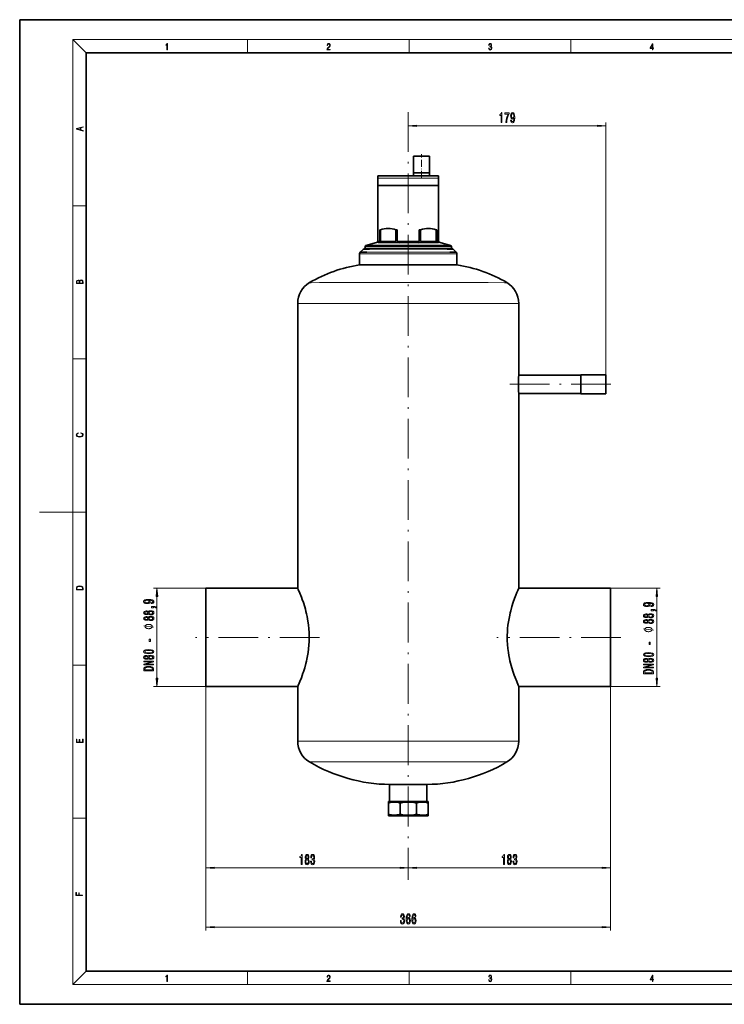
# Model space of a CAD drawing. Extents: x 0 to 420, y 0 to 297.
# Drawn here: x 0 to 212, y 0 to 297 of the extents above; entities that cross this region are included whole.
import ezdxf

# ---------------------------------------------------------------- set-up
doc = ezdxf.new("R2010")
doc.units = 0
doc.linetypes.add('DASHDOT', pattern=[18.5, 12, -3, 0.5, -3])

msp = doc.modelspace()

# ---------------------------------------------------------------- linework, layer by layer
at = {"color": 7, "lineweight": 35}
for p, q in [((210, 297), (0, 297)), ((0, 297), (0, 0)), ((420, 297), (210, 297)), ((410, 287), (20, 287)), ((20, 287), (20, 10)), ((118.7686, 255.851593), (118.7686, 249.851593)), ((118.7686, 255.851593), (123.601929, 255.851593)), ((123.601929, 249.851593), (123.601929, 255.851593)), ((108.0186, 249.851593), (108.0186, 247.018265)), ((108.0186, 249.851593), (126.351929, 249.851593)), ((110.308624, 249.851593), (114.558617, 249.851593)), ((123.601929, 250.851593), (118.7686, 250.851593)), ((118.7686, 250.851593), (118.7686, 249.851593)), ((123.601868, 249.851593), (124.061905, 249.851593)), ((123.601929, 249.851593), (123.601929, 250.851593)), ((126.351929, 247.018265), (126.351929, 249.851593)), ((108.0186, 249.184921), (108.0186, 247.018265)), ((108.0186, 247.018265), (126.351929, 247.018265)), ((108.0186, 247.018265), (108.0186, 230.127579)), ((126.351929, 247.018265), (126.351929, 249.184921)), ((126.351929, 230.127579), (126.351929, 247.018265)), ((108.601929, 233.659805), (108.601929, 230.235168)), ((108.601929, 233.659805), (108.766083, 233.659805)), ((108.766083, 230.235168), (108.766083, 233.659805)), ((113.465775, 233.659805), (113.465775, 230.235168)), ((113.465775, 233.659805), (113.862083, 233.659805)), ((113.862083, 230.235168), (113.862083, 233.659805)), ((120.508446, 233.659805), (120.508446, 230.235168)), ((120.508446, 233.659805), (120.904755, 233.659805)), ((120.904755, 230.235168), (120.904755, 233.659805)), ((125.604446, 233.659805), (125.604446, 230.235168)), ((125.604446, 233.659805), (125.7686, 233.659805)), ((125.7686, 230.235168), (125.7686, 233.659805)), ((107.60321, 229.744522), (104.432327, 228.894897)), ((108.601929, 230.127579), (107.969536, 230.127579)), ((108.601929, 230.235168), (108.601929, 230.127579)), ((113.488274, 230.127579), (108.743591, 230.127579)), ((117.185265, 230.127579), (113.830269, 230.127579)), ((120.54026, 230.127579), (117.185265, 230.127579)), ((125.626938, 230.127579), (120.882256, 230.127579)), ((125.7686, 230.127579), (125.7686, 230.235168)), ((126.400993, 230.127579), (125.7686, 230.127579)), ((126.764999, 229.745148), (129.938202, 228.894897)), ((102.5186, 226.408783), (102.5186, 223.01825)), ((103.65667, 227.822998), (102.71386, 226.880188)), ((104.128075, 228.01825), (104.125786, 228.018219)), ((104.125786, 228.01825), (105.877403, 228.01825)), ((104.185265, 228.572906), (104.185265, 228.01825)), ((104.185265, 228.01825), (117.185265, 228.01825)), ((111.177696, 228.01825), (105.877403, 228.01825)), ((111.177696, 228.01825), (112.262672, 228.01825)), ((117.185265, 228.01825), (112.262672, 228.01825)), ((121.983299, 228.01825), (117.185265, 228.01825)), ((117.185265, 228.01825), (130.185272, 228.01825)), ((121.983299, 228.01825), (123.71386, 228.01825)), ((128.493118, 228.01825), (123.71386, 228.01825)), ((128.493118, 228.01825), (130.244751, 228.018219)), ((130.185272, 228.572906), (130.185272, 228.01825)), ((130.245102, 228.018234), (130.242462, 228.01825)), ((131.656677, 226.880188), (130.713867, 227.822998)), ((131.851929, 223.01825), (131.851929, 226.408783)), ((102.5186, 223.01825), (131.851929, 223.01825)), ((83.851929, 211.398529), (83.851929, 204.227295)), ((150.5186, 204.227295), (150.5186, 211.398529)), ((83.851929, 204.227295), (83.851929, 180.893951)), ((150.5186, 189.794922), (150.5186, 204.227295)), ((169.185272, 189.794922), (150.5186, 189.794922)), ((176.743683, 189.856323), (169.185272, 189.856323)), ((169.185272, 184.180191), (169.185272, 189.856323)), ((169.185272, 187.01825), (169.185272, 189.850723)), ((176.743683, 184.180191), (176.743683, 189.856323)), ((176.743683, 187.61969), (176.743683, 187.01825)), ((150.5186, 180.893951), (150.5186, 184.241592)), ((150.5186, 184.241592), (169.185272, 184.241592)), ((169.185272, 184.185791), (169.185272, 187.01825)), ((169.185272, 184.180191), (176.743683, 184.180191)), ((176.743683, 187.01825), (176.743683, 186.416824)), ((83.851929, 180.893951), (83.851929, 143.51825)), ((150.5186, 143.51825), (150.5186, 180.893951)), ((83.851929, 143.51825), (83.851929, 125.518257)), ((150.5186, 125.518257), (150.5186, 143.51825)), ((56.185265, 125.518257), (56.185265, 95.851585)), ((83.851929, 125.518257), (56.185265, 125.518257)), ((178.185272, 125.518257), (150.5186, 125.518257)), ((178.185272, 125.518257), (178.185272, 95.851585)), ((56.185265, 95.851585), (83.851929, 95.851585)), ((83.851929, 95.851585), (83.851929, 82.809219)), ((150.5186, 95.851585), (178.185272, 95.851585)), ((150.5186, 82.809219), (150.5186, 95.851585)), ((83.851929, 82.809219), (83.851929, 79.387985)), ((150.5186, 79.387985), (150.5186, 82.809219)), ((111.568596, 66.309921), (111.568596, 61.184921)), ((111.568596, 66.309921), (122.801933, 66.309921)), ((122.801933, 61.184921), (122.801933, 66.309921)), ((111.185265, 61.184921), (111.185265, 60.707371)), ((111.185265, 61.184921), (123.185265, 61.184921)), ((111.185265, 60.707054), (111.185265, 60.99247)), ((111.185265, 57.329453), (111.185265, 60.707054)), ((111.5186, 61.184921), (122.851929, 61.184921)), ((114.699982, 57.329453), (114.699982, 60.707054)), ((119.670547, 57.329453), (119.670547, 60.707054)), ((123.185265, 56.851585), (123.185265, 61.184921)), ((123.185265, 60.99247), (123.185265, 60.707054)), ((123.185265, 57.329453), (123.185265, 60.707054)), ((111.185265, 57.044037), (111.185265, 57.329453)), ((111.185265, 57.329132), (111.185265, 56.851585)), ((111.185265, 56.851585), (123.185265, 56.851585)), ((122.851929, 56.851585), (111.5186, 56.851585)), ((123.185265, 57.329453), (123.185265, 57.044037)), ((20, 10), (410, 10)), ((0, 0), (420, 0))]:
    msp.add_line(p, q, dxfattribs=at)
at = {"color": 7, "lineweight": 13}
for p, q in [((20, 287), (16, 291)), ((16, 291), (414, 291)), ((16, 291), (16, 6)), ((68.75, 287), (68.75, 291)), ((117.5, 287), (117.5, 291)), ((166.25, 287), (166.25, 291)), ((119.675751, 264.980774), (174.253204, 264.980774)), ((176.743683, 189.856323), (176.743683, 265.980774)), ((108.0186, 249.184921), (126.351929, 249.184921)), ((16, 240.833328), (20, 240.833328)), ((104.432327, 228.894897), (106.140892, 228.894897)), ((107.60321, 229.744522), (108.073845, 229.744995)), ((108.601929, 230.235168), (108.766083, 230.235168)), ((113.465775, 230.235168), (113.862083, 230.235168)), ((120.508446, 230.235168), (120.904755, 230.235168)), ((125.604446, 230.235168), (125.7686, 230.235168)), ((128.22963, 228.894897), (129.938202, 228.894897)), ((102.5186, 226.408783), (131.851929, 226.408783)), ((104.185265, 228.572906), (117.185265, 228.572906)), ((117.185265, 228.572906), (130.185272, 228.572906)), ((83.851929, 211.398529), (150.5186, 211.398529)), ((16, 194.666672), (20, 194.666672)), ((16, 148.5), (6, 148.5)), ((16, 148.5), (20, 148.5)), ((56.185265, 125.518257), (40.396873, 125.518257)), ((178.185272, 125.518257), (193.124634, 125.518257)), ((41.396873, 98.342072), (41.396873, 123.027771)), ((192.124634, 98.342072), (192.124634, 123.027771)), ((16, 102.333336), (20, 102.333336)), ((56.185265, 95.851585), (40.396873, 95.851585)), ((56.185265, 95.851585), (56.185265, 40.189682)), ((56.185265, 95.851585), (56.185265, 22.301315)), ((178.185272, 95.851585), (193.124634, 95.851585)), ((178.185272, 95.851585), (178.185272, 40.189682)), ((178.185272, 95.851585), (178.185272, 22.301315)), ((83.851929, 79.387985), (150.5186, 79.387985)), ((16, 56.166668), (20, 56.166668)), ((58.675751, 41.189682), (114.694778, 41.189682)), ((119.675751, 41.189682), (175.694778, 41.189682)), ((58.675751, 23.301315), (175.694778, 23.301315)), ((20, 10), (16, 6)), ((68.75, 6), (68.75, 10)), ((117.5, 6), (117.5, 10)), ((166.25, 6), (166.25, 10)), ((414, 6), (16, 6))]:
    msp.add_line(p, q, dxfattribs=at)
at = {"color": 7, "linetype": 'DASHDOT', "lineweight": 13}
for p, q in [((117.185265, 269.151611), (117.185265, 37.55159)), ((147.768524, 187.01825), (179.377792, 187.01825)), ((90.449219, 110.684921), (53.070175, 110.684921)), ((181.300171, 110.684921), (143.921234, 110.684921))]:
    msp.add_line(p, q, dxfattribs=at)
at = {"color": 7, "linetype": 'DASHDOT', "lineweight": 13, "ltscale": 0.180005}
msp.add_line((121.185265, 249.251419), (121.185265, 256.451599), dxfattribs=at)
at = {"color": 7, "lineweight": 13}
for points in [[(44.407661, 287.874939), (44.545349, 287.874939), (44.545349, 289.819305), (44.424351, 289.819305), (44.393055, 289.644073), (44.324211, 289.524445), (44.209469, 289.454926), (44.055088, 289.435425), (44.046741, 289.435425), (44.046741, 289.315826), (44.067604, 289.315826), (44.272053, 289.340851), (44.407661, 289.424316)], [(92.673645, 287.874939), (93.61454, 287.874939), (93.61454, 288.030701), (92.80925, 288.030701), (92.83429, 288.167023), (92.896873, 288.292175), (92.990753, 288.406219), (93.122185, 288.520294), (93.339157, 288.684387), (93.50605, 288.856873), (93.593674, 289.040436), (93.622879, 289.257416), (93.591591, 289.488281), (93.501877, 289.666321), (93.362106, 289.777588), (93.180603, 289.819305), (92.982407, 289.774811), (92.836372, 289.649628), (92.742493, 289.449341), (92.707024, 289.17395), (92.844719, 289.17395), (92.865578, 289.382599), (92.930252, 289.532806), (93.034561, 289.621796), (93.17643, 289.655182), (93.303688, 289.62738), (93.401741, 289.5495), (93.462242, 289.421539), (93.485191, 289.251862), (93.462242, 289.087738), (93.395485, 288.948639), (93.243187, 288.798431), (93.030396, 288.628754), (92.871841, 288.475769), (92.759178, 288.314453), (92.692421, 288.136414), (92.671562, 287.93335)], [(141.425735, 288.431274), (141.425735, 288.42569), (141.457031, 288.1698), (141.550919, 287.980652), (141.699036, 287.861023), (141.899307, 287.819305), (142.093338, 287.861023), (142.241455, 287.975067), (142.335342, 288.158661), (142.368713, 288.400665), (142.35202, 288.57312), (142.304047, 288.714996), (142.226852, 288.820709), (142.120453, 288.890228), (142.27066, 289.059906), (142.322815, 289.315826), (142.29361, 289.521667), (142.21225, 289.680237), (142.080811, 289.783142), (141.909744, 289.819305), (141.730331, 289.777588), (141.594727, 289.666321), (141.507111, 289.482727), (141.471634, 289.240723), (141.600983, 289.240723), (141.623932, 289.421539), (141.684433, 289.557831), (141.77832, 289.641296), (141.907654, 289.671875), (142.0224, 289.644073), (142.112106, 289.571747), (142.170532, 289.457703), (142.191391, 289.315826), (142.168442, 289.151703), (142.10376, 289.037659), (141.995285, 288.965332), (141.849243, 288.943085), (141.797089, 288.945862), (141.797089, 288.804016), (141.85968, 288.806793), (142.020309, 288.781769), (142.135056, 288.706635), (142.203903, 288.581482), (142.226852, 288.406219), (142.203903, 288.219849), (142.139236, 288.08078), (142.032837, 287.994537), (141.890976, 287.966736), (141.755371, 287.997345), (141.653137, 288.089111), (141.58847, 288.233765), (141.567596, 288.431274)], [(190.807846, 287.874939), (190.945541, 287.874939), (190.945541, 288.356171), (191.137482, 288.356171), (191.137482, 288.503601), (190.945541, 288.503601), (190.945541, 289.763672), (190.797424, 289.763672), (190.179901, 288.503601), (190.179901, 288.356171), (190.807846, 288.356171)], [(190.807846, 288.503601), (190.305069, 288.503601), (190.807846, 289.532806)], [(145.206406, 265.980774), (145.442429, 265.980774), (145.442429, 269.00238), (145.266052, 269.00238), (145.219376, 268.738708), (145.126007, 268.561462), (144.983353, 268.457703), (144.786224, 268.423126), (144.786224, 268.116211), (145.206406, 268.116211)], [(146.603958, 265.980774), (146.865906, 265.980774), (146.951508, 266.694031), (147.101929, 267.359741), (147.314621, 267.977905), (147.592133, 268.557129), (147.592133, 268.915924), (146.357559, 268.915924), (146.357559, 268.522552), (147.34314, 268.522552), (147.057846, 267.938965), (146.842575, 267.329468), (146.692139, 266.68103)], [(148.053375, 266.724304), (148.092285, 266.382782), (148.203812, 266.11908), (148.380173, 265.954834), (148.613617, 265.894287), (148.766632, 265.924561), (148.904099, 266.00238), (149.020813, 266.136383), (149.11937, 266.326599), (149.197174, 266.564331), (149.254242, 266.858276), (149.287964, 267.195465), (149.300934, 267.584534), (149.256836, 268.194031), (149.129745, 268.639282), (148.927444, 268.907288), (148.649918, 269.00238), (148.395737, 268.924561), (148.203812, 268.717072), (148.079315, 268.397186), (148.037811, 267.995178), (148.079315, 267.5802), (148.201218, 267.264648), (148.382767, 267.065796), (148.613617, 267.000916), (148.857407, 267.083069), (149.041565, 267.333801), (149.000061, 266.853943), (148.917068, 266.512451), (148.789978, 266.309296), (148.616211, 266.244446), (148.481323, 266.274719), (148.382767, 266.369812), (148.317932, 266.521118), (148.291992, 266.724304)], [(148.289398, 267.999512), (148.315338, 268.267517), (148.387955, 268.479309), (148.502075, 268.613342), (148.649918, 268.660889), (148.802948, 268.613342), (148.919662, 268.479309), (148.992279, 268.271851), (149.020813, 268.003815), (148.992279, 267.731506), (148.919662, 267.52832), (148.800354, 267.402954), (148.642136, 267.359741), (148.499481, 267.402954), (148.387955, 267.52832), (148.315338, 267.727173)], [(19.092789, 263.42276), (19.092789, 263.566711), (18.480827, 263.737793), (18.480827, 264.413727), (19.092789, 264.582703), (19.092789, 264.726654), (17.092789, 264.157104), (17.092789, 263.99231)], [(18.316711, 263.783691), (17.287504, 264.073669), (18.316711, 264.365753)], [(119.675751, 265.198669), (117.185265, 264.980774), (119.675751, 264.762878)], [(174.253204, 264.762878), (176.743683, 264.980774), (174.253204, 265.198669)], [(19.092787, 217.408386), (19.092787, 217.823547), (19.087223, 218.092667), (19.048281, 218.255386), (18.973177, 218.353439), (18.859129, 218.428558), (18.720047, 218.474442), (18.553148, 218.491135), (18.366779, 218.470276), (18.213789, 218.411865), (18.102522, 218.320068), (18.035763, 218.199066), (17.966223, 218.292953), (17.866083, 218.363876), (17.746473, 218.405609), (17.604609, 218.422287), (17.351479, 218.374313), (17.173454, 218.240784), (17.109476, 218.094757), (17.092787, 217.904907), (17.092787, 217.408386)], [(17.256905, 217.879868), (17.273594, 218.055115), (17.329226, 218.180283), (17.440493, 218.255386), (17.615736, 218.280426), (17.796541, 218.253311), (17.905025, 218.178207), (17.960659, 218.048859), (17.974567, 217.867355), (17.974567, 217.546082), (17.256905, 217.546082)], [(18.928671, 217.546082), (18.138683, 217.546082), (18.138683, 217.961243), (18.1665, 218.128128), (18.241604, 218.251221), (18.36956, 218.324234), (18.544804, 218.349274), (18.733955, 218.324234), (18.850784, 218.251221), (18.91198, 218.128128), (18.928669, 217.950806)], [(18.4391, 172.234772), (18.669977, 172.193054), (18.84244, 172.099167), (18.948141, 171.959396), (18.984303, 171.779984), (18.925888, 171.563004), (18.753426, 171.400284), (18.4697, 171.295975), (18.085833, 171.260513), (17.707529, 171.295975), (17.432148, 171.398193), (17.262466, 171.558838), (17.204052, 171.775803), (17.237432, 171.946884), (17.332008, 172.082489), (17.482216, 172.176361), (17.676931, 172.220169), (17.676931, 172.355774), (17.415457, 172.30571), (17.215179, 172.186798), (17.087223, 172.007385), (17.039936, 171.775803), (17.112259, 171.504593), (17.198488, 171.391937), (17.3181, 171.295975), (17.646334, 171.164536), (17.854956, 171.129074), (18.088614, 171.118637), (18.327835, 171.129074), (18.536459, 171.164536), (18.870256, 171.293884), (19.078878, 171.500427), (19.14842, 171.771637), (19.098351, 172.011551), (18.962049, 172.195145), (18.739519, 172.316147), (18.4391, 172.370377)], [(17.092787, 125.368179), (17.092787, 125.01561), (19.092787, 125.01561), (19.092787, 125.42868), (19.078878, 125.683205), (19.006556, 125.87722), (18.867474, 126.010742), (18.667196, 126.110878), (18.408503, 126.171379), (18.088614, 126.192245), (17.790979, 126.171379), (17.543413, 126.117134), (17.345917, 126.027428), (17.201271, 125.908516), (17.109476, 125.71032), (17.092787, 125.470406)], [(18.928671, 125.153297), (17.256905, 125.153297), (17.256905, 125.42868), (17.270811, 125.658165), (17.345917, 125.833412), (17.465527, 125.927292), (17.629644, 125.994049), (17.838266, 126.035774), (18.094177, 126.050377), (18.361216, 126.035774), (18.575401, 125.994049), (18.739519, 125.923119), (18.853565, 125.822983), (18.917543, 125.660255), (18.928669, 125.443283)], [(41.614761, 123.027771), (41.396873, 125.518257), (41.178978, 123.027771)], [(192.342529, 123.027771), (192.124634, 125.518257), (191.906754, 123.027771)], [(39.653358, 120.899353), (39.99485, 120.938255), (40.258545, 121.049782), (40.422806, 121.226151), (40.48333, 121.459579), (40.453072, 121.61261), (40.375259, 121.750069), (40.241249, 121.866783), (40.051048, 121.965347), (39.813301, 122.043152), (39.519348, 122.100212), (39.182175, 122.133934), (38.793129, 122.146904), (38.183617, 122.102806), (37.738365, 121.975723), (37.47036, 121.773415), (37.375259, 121.495895), (37.453072, 121.241714), (37.660561, 121.049782), (37.980446, 120.925285), (38.382462, 120.883789), (38.797447, 120.925285), (39.113014, 121.047188), (39.311852, 121.228745), (39.376701, 121.459579), (39.294563, 121.703384), (39.043846, 121.887535), (39.523674, 121.846039), (39.865166, 121.763039), (40.068336, 121.635948), (40.133186, 121.462173), (40.102921, 121.327301), (40.00782, 121.228745), (39.856529, 121.163902), (39.653358, 121.13797)], [(38.378136, 121.135376), (38.11013, 121.161308), (37.898308, 121.233932), (37.764305, 121.348053), (37.716759, 121.495895), (37.764305, 121.648918), (37.898308, 121.765633), (38.105804, 121.838257), (38.373817, 121.866783), (38.646149, 121.838257), (38.849319, 121.765633), (38.974678, 121.646324), (39.017906, 121.488113), (38.974678, 121.345459), (38.849319, 121.233932), (38.650475, 121.161308)], [(40.396873, 119.631485), (40.396873, 119.80526), (40.479004, 119.80526), (40.686501, 119.79229), (40.833473, 119.750793), (40.928574, 119.678169), (40.97612, 119.569237), (41.270073, 119.569237), (41.200905, 119.748199), (41.040962, 119.880478), (40.785919, 119.960876), (40.44442, 119.98941), (39.748451, 119.98941), (39.748451, 119.631485)], [(190.381134, 119.995247), (190.722626, 120.034149), (190.986328, 120.145676), (191.150574, 120.322044), (191.21109, 120.555473), (191.180847, 120.708504), (191.103027, 120.845963), (190.969025, 120.962677), (190.778824, 121.061241), (190.541077, 121.139046), (190.247131, 121.196106), (189.909943, 121.229828), (189.520905, 121.242798), (188.911377, 121.1987), (188.466141, 121.071609), (188.19812, 120.869308), (188.103027, 120.591789), (188.180847, 120.337608), (188.388336, 120.145676), (188.708221, 120.021179), (189.110229, 119.979683), (189.525223, 120.021179), (189.84079, 120.143082), (190.039627, 120.324638), (190.104462, 120.555473), (190.022339, 120.799278), (189.771606, 120.983429), (190.251434, 120.941933), (190.592941, 120.858932), (190.796112, 120.731842), (190.860962, 120.558067), (190.830688, 120.423203), (190.735596, 120.324638), (190.58429, 120.259796), (190.381134, 120.233864)], [(189.105911, 120.23127), (188.837891, 120.257202), (188.626083, 120.329826), (188.492081, 120.443947), (188.444519, 120.591789), (188.492081, 120.744812), (188.626083, 120.861526), (188.833588, 120.934151), (189.101593, 120.962677), (189.373932, 120.934151), (189.577087, 120.861526), (189.702454, 120.742218), (189.745682, 120.584007), (189.702454, 120.441353), (189.577087, 120.329826), (189.378235, 120.257202)], [(191.124634, 118.727379), (191.124634, 118.901154), (191.206787, 118.901154), (191.414276, 118.888184), (191.561249, 118.846687), (191.656342, 118.774063), (191.703888, 118.665131), (191.997833, 118.665131), (191.92868, 118.844093), (191.768738, 118.976372), (191.513702, 119.05677), (191.172195, 119.085304), (190.476227, 119.085304), (190.476227, 118.727379)], [(38.780159, 117.777451), (38.901192, 117.645172), (39.069786, 117.554398), (39.281593, 117.49733), (39.536644, 117.479179), (39.921364, 117.520676), (40.219635, 117.639984), (40.409843, 117.834511), (40.48333, 118.09906), (40.409843, 118.361023), (40.219635, 118.55555), (39.921364, 118.674858), (39.536644, 118.718948), (39.281593, 118.698196), (39.069786, 118.64373), (38.901192, 118.550362), (38.780159, 118.420677), (38.676414, 118.524422), (38.53376, 118.597046), (38.360847, 118.641136), (38.149033, 118.6567), (37.842117, 118.615204), (37.595718, 118.506264), (37.435776, 118.329895), (37.375259, 118.09906), (37.435776, 117.865631), (37.595718, 117.689262), (37.842117, 117.577736), (38.149033, 117.538834), (38.360847, 117.551804), (38.53376, 117.595894)], [(38.780159, 116.066063), (38.901192, 115.933792), (39.069786, 115.84301), (39.281593, 115.78595), (39.536644, 115.767792), (39.921364, 115.809296), (40.219635, 115.928604), (40.409843, 116.123123), (40.48333, 116.38768), (40.409843, 116.649635), (40.219635, 116.844162), (39.921364, 116.96347), (39.536644, 117.007561), (39.281593, 116.986816), (39.069786, 116.93235), (38.901192, 116.838974), (38.780159, 116.70929), (38.676414, 116.813042), (38.53376, 116.885666), (38.360847, 116.929756), (38.149033, 116.945312), (37.842117, 116.903816), (37.595718, 116.794884), (37.435776, 116.618515), (37.375259, 116.38768), (37.435776, 116.154251), (37.595718, 115.977882), (37.842117, 115.866356), (38.149033, 115.827446), (38.360847, 115.840416), (38.53376, 115.884506)], [(38.183617, 117.785233), (37.993416, 117.805977), (37.846443, 117.868225), (37.755661, 117.966789), (37.721077, 118.09906), (37.755661, 118.228745), (37.846443, 118.327301), (37.993416, 118.389549), (38.183617, 118.412895), (38.378136, 118.389549), (38.529434, 118.327301), (38.62886, 118.228745), (38.659119, 118.09906), (38.624535, 117.966789), (38.529434, 117.868225), (38.378136, 117.805977)], [(38.183617, 116.073845), (37.993416, 116.094597), (37.846443, 116.156845), (37.755661, 116.255402), (37.721077, 116.38768), (37.755661, 116.517365), (37.846443, 116.615921), (37.993416, 116.678169), (38.183617, 116.701515), (38.378136, 116.678169), (38.529434, 116.615921), (38.62886, 116.517365), (38.659119, 116.38768), (38.624535, 116.255402), (38.529434, 116.156845), (38.378136, 116.094597)], [(39.527992, 117.728172), (39.298889, 117.751511), (39.125977, 117.826729), (39.013588, 117.943443), (38.974678, 118.09906), (39.013588, 118.25209), (39.125977, 118.368805), (39.298889, 118.444016), (39.527992, 118.469955), (39.774391, 118.444016), (39.960274, 118.368805), (40.081306, 118.25209), (40.120216, 118.09906), (40.081306, 117.943443), (39.960274, 117.826729), (39.774391, 117.751511)], [(39.527992, 116.016785), (39.298889, 116.040131), (39.125977, 116.115341), (39.013588, 116.232056), (38.974678, 116.38768), (39.013588, 116.540703), (39.125977, 116.657417), (39.298889, 116.732635), (39.527992, 116.758575), (39.774391, 116.732635), (39.960274, 116.657417), (40.081306, 116.540703), (40.120216, 116.38768), (40.081306, 116.232056), (39.960274, 116.115341), (39.774391, 116.040131)], [(189.507935, 116.873344), (189.628967, 116.741066), (189.797546, 116.650284), (190.009369, 116.593231), (190.264404, 116.575073), (190.649139, 116.61657), (190.947418, 116.735878), (191.137604, 116.930405), (191.21109, 117.194954), (191.137604, 117.456917), (190.947418, 117.651443), (190.649139, 117.770752), (190.264404, 117.814842), (190.009369, 117.79409), (189.797546, 117.739624), (189.628967, 117.646255), (189.507935, 117.516571), (189.404175, 117.620316), (189.261536, 117.69294), (189.088623, 117.73703), (188.876801, 117.752594), (188.569885, 117.711098), (188.323486, 117.602158), (188.163544, 117.425789), (188.103027, 117.194954), (188.163544, 116.961525), (188.323486, 116.785156), (188.569885, 116.67363), (188.876801, 116.634727), (189.088623, 116.647697), (189.261536, 116.691788)], [(189.507935, 115.161957), (189.628967, 115.029686), (189.797546, 114.938904), (190.009369, 114.881844), (190.264404, 114.863686), (190.649139, 114.90519), (190.947418, 115.024498), (191.137604, 115.219017), (191.21109, 115.483574), (191.137604, 115.745529), (190.947418, 115.940056), (190.649139, 116.059364), (190.264404, 116.103455), (190.009369, 116.08271), (189.797546, 116.028244), (189.628967, 115.934868), (189.507935, 115.805183), (189.404175, 115.908936), (189.261536, 115.981552), (189.088623, 116.02565), (188.876801, 116.041214), (188.569885, 115.99971), (188.323486, 115.890778), (188.163544, 115.714409), (188.103027, 115.483574), (188.163544, 115.250145), (188.323486, 115.073776), (188.569885, 114.96225), (188.876801, 114.92334), (189.088623, 114.93631), (189.261536, 114.9804)], [(188.911377, 116.881126), (188.721191, 116.901871), (188.574219, 116.964119), (188.483429, 117.062683), (188.448853, 117.194954), (188.483429, 117.324638), (188.574219, 117.423203), (188.721191, 117.485443), (188.911377, 117.508789), (189.105911, 117.485443), (189.257202, 117.423203), (189.356628, 117.324638), (189.386902, 117.194954), (189.35231, 117.062683), (189.257202, 116.964119), (189.105911, 116.901871)], [(190.255768, 116.824066), (190.026672, 116.847404), (189.85376, 116.922623), (189.741364, 117.039337), (189.702454, 117.194954), (189.741364, 117.347984), (189.85376, 117.464699), (190.026672, 117.539917), (190.255768, 117.565849), (190.502167, 117.539917), (190.688049, 117.464699), (190.809082, 117.347984), (190.847992, 117.194954), (190.809082, 117.039337), (190.688049, 116.922623), (190.502167, 116.847404)], [(190.255768, 115.112679), (190.026672, 115.136024), (189.85376, 115.211243), (189.741364, 115.327957), (189.702454, 115.483574), (189.741364, 115.636597), (189.85376, 115.753311), (190.026672, 115.828529), (190.255768, 115.854469), (190.502167, 115.828529), (190.688049, 115.753311), (190.809082, 115.636597), (190.847992, 115.483574), (190.809082, 115.327957), (190.688049, 115.211243), (190.502167, 115.136024)], [(38.896873, 114.606987), (38.796867, 114.606987), (38.59687, 114.576988), (38.446869, 114.546989), (38.34687, 114.516991), (38.196869, 114.456985), (38.046867, 114.366989), (37.946869, 114.276985), (37.896873, 114.216988), (37.84687, 114.126984), (37.796867, 114.006989), (37.796867, 113.946991), (37.796867, 113.886986), (37.84687, 113.766991), (37.896873, 113.676987), (37.946869, 113.616989), (38.046867, 113.526985), (38.196869, 113.436989), (38.34687, 113.376984), (38.446869, 113.346985), (38.59687, 113.316986), (38.796867, 113.286987), (38.896873, 113.286987), (38.996872, 113.286987), (39.196869, 113.316986), (39.34687, 113.346985), (39.446869, 113.376984), (39.59687, 113.436989), (39.746872, 113.526985), (39.84687, 113.616989), (39.896873, 113.676987), (39.946869, 113.766991), (39.996872, 113.886986), (39.996872, 113.946991), (39.996872, 114.006989), (39.946869, 114.126984), (39.896873, 114.216988), (39.84687, 114.276985), (39.746872, 114.366989), (39.59687, 114.456985), (39.446869, 114.516991), (39.34687, 114.546989), (39.196869, 114.576988), (38.996872, 114.606987)], [(188.911377, 115.169739), (188.721191, 115.190491), (188.574219, 115.252739), (188.483429, 115.351295), (188.448853, 115.483574), (188.483429, 115.613258), (188.574219, 115.711815), (188.721191, 115.774063), (188.911377, 115.797409), (189.105911, 115.774063), (189.257202, 115.711815), (189.356628, 115.613258), (189.386902, 115.483574), (189.35231, 115.351295), (189.257202, 115.252739), (189.105911, 115.190491)], [(189.624634, 113.702881), (189.524643, 113.702881), (189.324646, 113.672882), (189.174652, 113.642883), (189.074646, 113.612885), (188.924652, 113.552879), (188.774643, 113.462883), (188.674652, 113.372879), (188.624634, 113.312881), (188.574646, 113.222885), (188.524643, 113.102882), (188.524643, 113.042885), (188.524643, 112.98288), (188.574646, 112.862885), (188.624634, 112.772881), (188.674652, 112.712883), (188.774643, 112.622879), (188.924652, 112.532883), (189.074646, 112.472885), (189.174652, 112.442879), (189.324646, 112.41288), (189.524643, 112.382881), (189.624634, 112.382881), (189.72464, 112.382881), (189.924652, 112.41288), (190.074646, 112.442879), (190.174652, 112.472885), (190.324646, 112.532883), (190.47464, 112.622879), (190.574646, 112.712883), (190.624634, 112.772881), (190.674652, 112.862885), (190.72464, 112.98288), (190.72464, 113.042885), (190.72464, 113.102882), (190.674652, 113.222885), (190.624634, 113.312881), (190.574646, 113.372879), (190.47464, 113.462883), (190.324646, 113.552879), (190.174652, 113.612885), (190.074646, 113.642883), (189.924652, 113.672882), (189.72464, 113.702881)], [(39.40696, 109.481079), (39.40696, 110.108742), (39.06546, 110.108742), (39.06546, 109.481079)], [(38.93145, 105.74707), (39.61013, 105.78598), (40.094276, 105.907883), (40.388222, 106.102402), (40.48333, 106.372147), (40.388222, 106.63929), (40.094276, 106.833817), (39.61013, 106.953125), (38.93145, 106.994621), (38.257103, 106.953125), (37.98909, 106.903847), (37.768631, 106.833817), (37.474678, 106.63929), (37.375259, 106.372147), (37.474678, 106.102402), (37.772949, 105.907883), (38.257103, 105.78598)], [(190.134735, 108.576973), (190.134735, 109.204636), (189.793243, 109.204636), (189.793243, 108.576973)], [(38.780159, 104.339149), (38.901192, 104.206871), (39.069786, 104.116096), (39.281593, 104.059036), (39.536644, 104.040878), (39.921364, 104.082375), (40.219635, 104.201683), (40.409843, 104.39621), (40.48333, 104.660767), (40.409843, 104.922722), (40.219635, 105.117249), (39.921364, 105.236557), (39.536644, 105.280647), (39.281593, 105.259895), (39.069786, 105.205429), (38.901192, 105.112061), (38.780159, 104.982376), (38.676414, 105.086121), (38.53376, 105.158745), (38.360847, 105.202835), (38.149033, 105.218399), (37.842117, 105.176903), (37.595718, 105.06797), (37.435776, 104.891602), (37.375259, 104.660767), (37.435776, 104.42733), (37.595718, 104.250961), (37.842117, 104.139435), (38.149033, 104.100533), (38.360847, 104.113503), (38.53376, 104.157593)], [(38.183617, 104.346931), (37.993416, 104.367676), (37.846443, 104.429924), (37.755661, 104.528488), (37.721077, 104.660767), (37.755661, 104.790443), (37.846443, 104.889008), (37.993416, 104.951256), (38.183617, 104.974594), (38.378136, 104.951256), (38.529434, 104.889008), (38.62886, 104.790443), (38.659119, 104.660767), (38.624535, 104.528488), (38.529434, 104.429924), (38.378136, 104.367676)], [(38.93145, 105.996063), (38.408394, 106.016815), (38.032318, 106.081657), (37.811852, 106.198372), (37.734047, 106.372147), (37.811852, 106.543327), (38.032318, 106.660042), (38.408394, 106.724884), (38.93145, 106.745636), (39.458832, 106.724884), (39.834908, 106.660042), (40.055374, 106.543327), (40.12886, 106.372147), (40.055374, 106.198372), (39.834908, 106.081657), (39.458832, 106.016815)], [(39.527992, 104.289871), (39.298889, 104.31321), (39.125977, 104.388428), (39.013588, 104.505142), (38.974678, 104.660767), (39.013588, 104.813789), (39.125977, 104.930504), (39.298889, 105.005722), (39.527992, 105.031654), (39.774391, 105.005722), (39.960274, 104.930504), (40.081306, 104.813789), (40.120216, 104.660767), (40.081306, 104.505142), (39.960274, 104.388428), (39.774391, 104.31321)], [(189.659225, 104.842964), (190.337891, 104.881874), (190.822052, 105.003777), (191.115997, 105.198303), (191.21109, 105.46804), (191.115997, 105.735184), (190.822052, 105.92971), (190.337891, 106.049019), (189.659225, 106.090515), (188.984863, 106.049019), (188.716858, 105.999741), (188.496399, 105.92971), (188.202454, 105.735184), (188.103027, 105.46804), (188.202454, 105.198303), (188.500732, 105.003777), (188.984863, 104.881874)], [(189.507935, 103.435043), (189.628967, 103.302765), (189.797546, 103.21199), (190.009369, 103.15493), (190.264404, 103.136772), (190.649139, 103.178268), (190.947418, 103.297577), (191.137604, 103.492104), (191.21109, 103.756653), (191.137604, 104.018616), (190.947418, 104.213142), (190.649139, 104.332451), (190.264404, 104.376541), (190.009369, 104.355789), (189.797546, 104.301323), (189.628967, 104.207954), (189.507935, 104.07827), (189.404175, 104.182014), (189.261536, 104.254639), (189.088623, 104.298729), (188.876801, 104.314293), (188.569885, 104.272797), (188.323486, 104.163864), (188.163544, 103.987495), (188.103027, 103.756653), (188.163544, 103.523224), (188.323486, 103.346855), (188.569885, 103.235329), (188.876801, 103.196426), (189.088623, 103.209396), (189.261536, 103.253487)], [(188.911377, 103.442825), (188.721191, 103.46357), (188.574219, 103.525818), (188.483429, 103.624382), (188.448853, 103.756653), (188.483429, 103.886337), (188.574219, 103.984901), (188.721191, 104.04715), (188.911377, 104.070488), (189.105911, 104.04715), (189.257202, 103.984901), (189.356628, 103.886337), (189.386902, 103.756653), (189.35231, 103.624382), (189.257202, 103.525818), (189.105911, 103.46357)], [(189.659225, 105.091957), (189.136169, 105.112709), (188.760101, 105.177551), (188.539627, 105.294266), (188.461823, 105.46804), (188.539627, 105.639221), (188.760101, 105.755936), (189.136169, 105.820778), (189.659225, 105.84153), (190.186615, 105.820778), (190.562683, 105.755936), (190.783142, 105.639221), (190.856628, 105.46804), (190.783142, 105.294266), (190.562683, 105.177551), (190.186615, 105.112709)], [(190.255768, 103.385765), (190.026672, 103.409103), (189.85376, 103.484322), (189.741364, 103.601036), (189.702454, 103.756653), (189.741364, 103.909683), (189.85376, 104.026398), (190.026672, 104.101616), (190.255768, 104.127548), (190.502167, 104.101616), (190.688049, 104.026398), (190.809082, 103.909683), (190.847992, 103.756653), (190.809082, 103.601036), (190.688049, 103.484322), (190.502167, 103.409103)], [(40.396873, 102.358025), (40.396873, 102.573296), (37.937218, 102.573296), (40.396873, 103.263214), (40.396873, 103.540733), (37.396873, 103.540733), (37.396873, 103.322868), (39.856529, 103.322868), (37.396873, 102.640732), (37.396873, 102.358025)], [(37.396873, 101.235405), (37.396873, 100.636269), (40.396873, 100.636269), (40.396873, 101.235405), (40.301765, 101.518112), (40.012146, 101.728195), (39.540962, 101.85788), (38.896873, 101.904564), (38.239815, 101.863068), (37.980446, 101.811195), (37.772949, 101.738571), (37.491974, 101.528488), (37.422806, 101.391022)], [(37.755661, 101.217247), (37.820503, 101.414368), (38.019348, 101.549232), (38.373817, 101.629639), (38.896873, 101.655579), (39.402634, 101.627045), (39.757103, 101.546638), (39.968918, 101.40918), (40.038078, 101.217247), (40.038078, 100.87748), (37.755661, 100.87748)], [(191.124634, 101.453918), (191.124634, 101.669189), (188.664978, 101.669189), (191.124634, 102.359108), (191.124634, 102.636627), (188.124634, 102.636627), (188.124634, 102.418762), (190.58429, 102.418762), (188.124634, 101.736626), (188.124634, 101.453918)], [(188.124634, 100.331299), (188.124634, 99.732162), (191.124634, 99.732162), (191.124634, 100.331299), (191.029541, 100.614006), (190.739929, 100.824089), (190.268738, 100.953773), (189.624634, 101.000458), (188.96759, 100.958961), (188.708221, 100.907089), (188.500732, 100.834465), (188.219757, 100.624382), (188.150574, 100.486916)], [(41.178978, 98.342072), (41.396873, 95.851585), (41.614761, 98.342072)], [(188.483429, 100.313141), (188.548279, 100.510262), (188.747131, 100.645126), (189.101593, 100.725533), (189.624634, 100.751465), (190.130402, 100.722939), (190.484863, 100.642532), (190.696686, 100.505074), (190.765854, 100.313141), (190.765854, 99.973373), (188.483429, 99.973373)], [(191.906754, 98.342072), (192.124634, 95.851585), (192.342529, 98.342072)], [(19.092787, 78.944901), (19.092787, 79.952545), (18.928669, 79.952545), (18.928671, 79.082588), (18.147028, 79.082588), (18.147028, 79.854492), (17.982912, 79.854492), (17.982912, 79.082588), (17.256905, 79.082588), (17.256905, 79.927513), (17.092787, 79.927513), (17.092787, 78.944901)], [(84.927193, 42.189682), (85.163216, 42.189682), (85.163216, 45.211288), (84.986847, 45.211288), (84.940163, 44.947601), (84.846786, 44.77037), (84.70414, 44.666626), (84.507019, 44.632042), (84.507019, 44.325127), (84.927193, 44.325127)], [(86.363647, 43.806396), (86.231369, 43.685356), (86.140594, 43.516769), (86.083534, 43.304955), (86.065376, 43.049911), (86.106873, 42.665184), (86.226181, 42.366913), (86.420708, 42.176712), (86.685257, 42.103226), (86.94722, 42.176712), (87.141747, 42.366913), (87.261055, 42.665184), (87.305145, 43.049911), (87.284393, 43.304955), (87.229935, 43.516769), (87.136559, 43.685356), (87.006874, 43.806396), (87.110626, 43.910141), (87.183243, 44.052795), (87.227341, 44.2257), (87.242897, 44.437515), (87.201401, 44.744431), (87.092468, 44.990829), (86.9161, 45.150772), (86.685257, 45.211288), (86.451828, 45.150772), (86.275467, 44.990829), (86.16394, 44.744431), (86.125031, 44.437515), (86.138, 44.2257), (86.182091, 44.052795)], [(86.371429, 44.402939), (86.392181, 44.59314), (86.454422, 44.740112), (86.552986, 44.830887), (86.685257, 44.865471), (86.814941, 44.830887), (86.913506, 44.740112), (86.975754, 44.59314), (86.9991, 44.402939), (86.975754, 44.208412), (86.913506, 44.057114), (86.814941, 43.957687), (86.685257, 43.927429), (86.552986, 43.962013), (86.454422, 44.057114), (86.392181, 44.208412)], [(87.743042, 43.132042), (87.743042, 43.101784), (87.784538, 42.686798), (87.906441, 42.375557), (88.098373, 42.176712), (88.352554, 42.103226), (88.622292, 42.176712), (88.8246, 42.366913), (88.954285, 42.66951), (89.000969, 43.058556), (88.980217, 43.313599), (88.923157, 43.521088), (88.829788, 43.68103), (88.705292, 43.797745), (88.873878, 44.031174), (88.933533, 44.402939), (88.894623, 44.740112), (88.783096, 44.995155), (88.601547, 45.155098), (88.352554, 45.211288), (88.119125, 45.142128), (87.940163, 44.951927), (87.823441, 44.649338), (87.784538, 44.247314), (87.784538, 44.217056), (88.015381, 44.217056), (88.036125, 44.493713), (88.103561, 44.692566), (88.212494, 44.813599), (88.365524, 44.856827), (88.500389, 44.822243), (88.598953, 44.731468), (88.6586, 44.584488), (88.681946, 44.385643), (88.6586, 44.173828), (88.596359, 44.031174), (88.487427, 43.944725), (88.339584, 43.918785), (88.238434, 43.923111), (88.238434, 43.581612), (88.365524, 43.590256), (88.528923, 43.551353), (88.650826, 43.447601), (88.72345, 43.279015), (88.749382, 43.058556), (88.720856, 42.807831), (88.645638, 42.621956), (88.526329, 42.505241), (88.368118, 42.466339), (88.204712, 42.509567), (88.085403, 42.639252), (88.010193, 42.846741), (87.981659, 43.132042)], [(145.9272, 42.189682), (146.163223, 42.189682), (146.163223, 45.211288), (145.986847, 45.211288), (145.940155, 44.947601), (145.846786, 44.77037), (145.704132, 44.666626), (145.507019, 44.632042), (145.507019, 44.325127), (145.9272, 44.325127)], [(147.363647, 43.806396), (147.231369, 43.685356), (147.140594, 43.516769), (147.083527, 43.304955), (147.065384, 43.049911), (147.106873, 42.665184), (147.226181, 42.366913), (147.420715, 42.176712), (147.685257, 42.103226), (147.94722, 42.176712), (148.141754, 42.366913), (148.261047, 42.665184), (148.305145, 43.049911), (148.284393, 43.304955), (148.229935, 43.516769), (148.136566, 43.685356), (148.006882, 43.806396), (148.110626, 43.910141), (148.183243, 44.052795), (148.227341, 44.2257), (148.242905, 44.437515), (148.201401, 44.744431), (148.092468, 44.990829), (147.916107, 45.150772), (147.685257, 45.211288), (147.451828, 45.150772), (147.275467, 44.990829), (147.16394, 44.744431), (147.125031, 44.437515), (147.138, 44.2257), (147.182098, 44.052795)], [(147.371429, 44.402939), (147.392181, 44.59314), (147.454422, 44.740112), (147.552979, 44.830887), (147.685257, 44.865471), (147.814941, 44.830887), (147.913513, 44.740112), (147.975754, 44.59314), (147.9991, 44.402939), (147.975754, 44.208412), (147.913513, 44.057114), (147.814941, 43.957687), (147.685257, 43.927429), (147.552979, 43.962013), (147.454422, 44.057114), (147.392181, 44.208412)], [(148.743042, 43.132042), (148.743042, 43.101784), (148.784546, 42.686798), (148.906448, 42.375557), (149.098373, 42.176712), (149.352554, 42.103226), (149.622299, 42.176712), (149.8246, 42.366913), (149.954285, 42.66951), (150.000977, 43.058556), (149.980225, 43.313599), (149.923157, 43.521088), (149.829788, 43.68103), (149.705292, 43.797745), (149.873871, 44.031174), (149.933533, 44.402939), (149.894623, 44.740112), (149.783112, 44.995155), (149.601547, 45.155098), (149.352554, 45.211288), (149.119125, 45.142128), (148.940155, 44.951927), (148.823441, 44.649338), (148.784546, 44.247314), (148.784546, 44.217056), (149.015381, 44.217056), (149.036133, 44.493713), (149.103561, 44.692566), (149.212494, 44.813599), (149.365524, 44.856827), (149.500397, 44.822243), (149.598953, 44.731468), (149.6586, 44.584488), (149.681946, 44.385643), (149.6586, 44.173828), (149.596359, 44.031174), (149.487427, 43.944725), (149.339584, 43.918785), (149.238434, 43.923111), (149.238434, 43.581612), (149.365524, 43.590256), (149.528931, 43.551353), (149.650818, 43.447601), (149.72345, 43.279015), (149.74939, 43.058556), (149.720856, 42.807831), (149.64563, 42.621956), (149.526337, 42.505241), (149.368118, 42.466339), (149.204712, 42.509567), (149.085403, 42.639252), (149.010193, 42.846741), (148.981659, 43.132042)], [(86.314369, 43.058556), (86.337708, 43.287659), (86.412926, 43.460571), (86.52964, 43.572968), (86.685257, 43.61187), (86.838287, 43.572968), (86.955002, 43.460571), (87.03022, 43.287659), (87.056152, 43.058556), (87.03022, 42.812157), (86.955002, 42.626282), (86.838287, 42.505241), (86.685257, 42.466339), (86.52964, 42.505241), (86.412926, 42.626282), (86.337708, 42.812157)], [(147.314362, 43.058556), (147.337708, 43.287659), (147.412933, 43.460571), (147.529648, 43.572968), (147.685257, 43.61187), (147.838287, 43.572968), (147.955002, 43.460571), (148.030212, 43.287659), (148.056152, 43.058556), (148.030212, 42.812157), (147.955002, 42.626282), (147.838287, 42.505241), (147.685257, 42.466339), (147.529648, 42.505241), (147.412933, 42.626282), (147.337708, 42.812157)], [(58.675751, 41.40757), (56.185265, 41.189682), (58.675751, 40.971786)], [(114.694778, 40.971786), (117.185265, 41.189682), (114.694778, 41.40757)], [(119.675751, 41.40757), (117.185265, 41.189682), (119.675751, 40.971786)], [(175.694778, 40.971786), (178.185272, 41.189682), (175.694778, 41.40757)], [(18.923407, 32.784916), (18.923407, 32.922607), (17.974867, 32.922607), (17.974867, 33.65905), (17.810751, 33.65905), (17.810751, 32.922607), (17.087524, 32.922607), (17.087524, 33.734154), (16.923407, 33.734154), (16.923407, 32.784916)], [(114.820282, 25.243675), (114.820282, 25.213409), (114.861778, 24.798431), (114.983681, 24.487198), (115.175613, 24.288345), (115.429787, 24.214859), (115.699532, 24.288345), (115.901833, 24.478546), (116.031517, 24.781143), (116.078201, 25.170189), (116.057457, 25.425232), (116.000397, 25.632721), (115.907021, 25.792664), (115.782524, 25.909378), (115.951111, 26.142807), (116.010773, 26.514572), (115.971863, 26.851746), (115.860336, 27.106789), (115.67878, 27.266731), (115.429787, 27.322922), (115.196358, 27.253761), (115.017395, 27.06356), (114.900681, 26.760971), (114.861778, 26.358948), (114.861778, 26.32869), (115.092613, 26.32869), (115.113365, 26.605347), (115.180801, 26.804199), (115.289734, 26.925232), (115.442757, 26.96846), (115.577629, 26.933876), (115.676186, 26.843102), (115.73584, 26.696121), (115.759186, 26.497276), (115.73584, 26.285461), (115.673592, 26.142807), (115.564659, 26.056358), (115.416824, 26.030418), (115.315666, 26.034744), (115.315666, 25.693245), (115.442757, 25.701889), (115.606155, 25.662987), (115.728058, 25.559235), (115.800682, 25.390648), (115.826622, 25.170189), (115.798088, 24.919464), (115.72287, 24.733597), (115.603561, 24.616875), (115.445351, 24.577965), (115.281952, 24.621201), (115.162643, 24.750877), (115.087425, 24.958374), (115.058899, 25.243675)], [(117.807739, 26.49295), (117.758461, 26.843102), (117.644341, 27.102463), (117.467972, 27.266731), (117.239731, 27.322922), (117.086708, 27.292664), (116.95443, 27.210533), (116.837715, 27.07653), (116.739159, 26.88633), (116.661346, 26.648575), (116.604286, 26.358948), (116.56797, 26.017456), (116.557602, 25.632721), (116.599098, 25.01889), (116.726189, 24.573654), (116.931084, 24.305634), (117.211205, 24.214859), (117.462784, 24.292664), (117.654716, 24.495842), (117.779213, 24.81572), (117.823303, 25.222061), (117.779213, 25.632721), (117.659904, 25.948288), (117.475754, 26.147133), (117.247513, 26.216301), (117.001114, 26.129845), (116.816963, 25.883446), (116.855873, 26.358948), (116.938866, 26.700447), (117.065956, 26.903618), (117.242325, 26.972778), (117.372009, 26.938202), (117.470566, 26.847427), (117.535408, 26.696121), (117.56913, 26.49295)], [(119.519127, 26.49295), (119.469849, 26.843102), (119.355728, 27.102463), (119.179359, 27.266731), (118.951118, 27.322922), (118.798088, 27.292664), (118.66581, 27.210533), (118.549095, 27.07653), (118.450539, 26.88633), (118.372726, 26.648575), (118.315666, 26.358948), (118.279358, 26.017456), (118.268982, 25.632721), (118.310478, 25.01889), (118.437569, 24.573654), (118.642471, 24.305634), (118.922585, 24.214859), (119.174171, 24.292664), (119.366104, 24.495842), (119.490593, 24.81572), (119.534691, 25.222061), (119.490593, 25.632721), (119.371284, 25.948288), (119.187141, 26.147133), (118.958893, 26.216301), (118.712502, 26.129845), (118.528351, 25.883446), (118.567253, 26.358948), (118.650253, 26.700447), (118.777336, 26.903618), (118.953705, 26.972778), (119.083389, 26.938202), (119.181953, 26.847427), (119.246796, 26.696121), (119.28051, 26.49295)], [(117.571716, 25.217735), (117.54319, 24.945404), (117.470566, 24.737907), (117.353851, 24.599579), (117.208611, 24.556358), (117.05558, 24.599579), (116.938866, 24.733597), (116.863647, 24.941086), (116.840309, 25.213409), (116.866241, 25.48143), (116.938866, 25.684601), (117.058174, 25.814285), (117.218979, 25.861832), (117.359039, 25.814285), (117.470566, 25.688919), (117.54319, 25.485748)], [(119.283104, 25.217735), (119.25457, 24.945404), (119.181953, 24.737907), (119.065239, 24.599579), (118.919991, 24.556358), (118.766968, 24.599579), (118.650253, 24.733597), (118.575035, 24.941086), (118.551689, 25.213409), (118.577629, 25.48143), (118.650253, 25.684601), (118.769562, 25.814285), (118.930367, 25.861832), (119.070419, 25.814285), (119.181953, 25.688919), (119.25457, 25.485748)], [(58.675751, 23.519196), (56.185265, 23.301315), (58.675751, 23.083427)], [(175.694778, 23.083427), (178.185272, 23.301315), (175.694778, 23.519196)], [(44.407661, 6.874945), (44.545349, 6.874945), (44.545349, 8.819312), (44.424351, 8.819312), (44.393055, 8.644069), (44.324211, 8.524458), (44.209469, 8.454917), (44.055088, 8.435446), (44.046741, 8.435446), (44.046741, 8.315835), (44.067604, 8.315835), (44.272053, 8.34087), (44.407661, 8.424318)], [(92.673645, 6.874945), (93.61454, 6.874945), (93.61454, 7.030716), (92.80925, 7.030716), (92.83429, 7.167017), (92.896873, 7.292191), (92.990753, 7.406238), (93.122185, 7.520286), (93.339157, 7.684402), (93.50605, 7.856864), (93.593674, 8.040452), (93.622879, 8.257421), (93.591591, 8.488297), (93.501877, 8.666322), (93.362106, 8.777587), (93.180603, 8.819312), (92.982407, 8.774806), (92.836372, 8.649632), (92.742493, 8.449353), (92.707024, 8.173971), (92.844719, 8.173971), (92.865578, 8.382594), (92.930252, 8.532803), (93.034561, 8.621816), (93.17643, 8.655195), (93.303688, 8.627378), (93.401741, 8.549493), (93.462242, 8.421537), (93.485191, 8.251857), (93.462242, 8.08774), (93.395485, 7.948658), (93.243187, 7.79845), (93.030396, 7.628769), (92.871841, 7.475779), (92.759178, 7.314444), (92.692421, 7.136419), (92.671562, 6.933359)], [(141.425735, 7.431273), (141.425735, 7.42571), (141.457031, 7.169799), (141.550919, 6.980647), (141.699036, 6.861036), (141.899307, 6.819312), (142.093338, 6.861036), (142.241455, 6.975084), (142.335342, 7.158672), (142.368713, 7.400675), (142.35202, 7.573137), (142.304047, 7.715), (142.226852, 7.820703), (142.120453, 7.890244), (142.27066, 8.059924), (142.322815, 8.315835), (142.29361, 8.521676), (142.21225, 8.68023), (142.080811, 8.783151), (141.909744, 8.819312), (141.730331, 8.777587), (141.594727, 8.666322), (141.507111, 8.482733), (141.471634, 8.24073), (141.600983, 8.24073), (141.623932, 8.421537), (141.684433, 8.557837), (141.77832, 8.641287), (141.907654, 8.671885), (142.0224, 8.644069), (142.112106, 8.571746), (142.170532, 8.457699), (142.191391, 8.315835), (142.168442, 8.151718), (142.10376, 8.037671), (141.995285, 7.965348), (141.849243, 7.943095), (141.797089, 7.945877), (141.797089, 7.804013), (141.85968, 7.806795), (142.020309, 7.78176), (142.135056, 7.706656), (142.203903, 7.581481), (142.226852, 7.406238), (142.203903, 7.219868), (142.139236, 7.080786), (142.032837, 6.994555), (141.890976, 6.966739), (141.755371, 6.997337), (141.653137, 7.089131), (141.58847, 7.233777), (141.567596, 7.431273)], [(190.807846, 6.874945), (190.945541, 6.874945), (190.945541, 7.356169), (191.137482, 7.356169), (191.137482, 7.503595), (190.945541, 7.503595), (190.945541, 8.76368), (190.797424, 8.76368), (190.179901, 7.503595), (190.179901, 7.356169), (190.807846, 7.356169)], [(190.807846, 7.503595), (190.305069, 7.503595), (190.807846, 8.532803)]]:
    msp.add_lwpolyline(points, close=True, dxfattribs=at)
at = {"color": 7, "lineweight": 35}
for points in [[(108.766083, 233.659805), (109.360413, 233.81662), (109.952782, 233.928619), (110.543182, 233.995834), (111.13163, 234.018234), (111.718109, 233.995834), (112.302628, 233.928619), (112.885185, 233.81662), (113.465775, 233.659805)], [(120.904755, 233.659805), (121.499084, 233.81662), (122.091446, 233.928619), (122.681854, 233.995834), (123.270294, 234.018234), (123.856773, 233.995834), (124.441292, 233.928619), (125.023849, 233.81662), (125.604446, 233.659805)], [(110.808792, 228.894897), (113.836212, 228.888336), (117.185265, 228.894897)], [(111.5541, 229.744995), (114.444603, 229.735794), (117.185265, 229.744995)], [(117.185265, 229.744995), (120.191864, 229.73613), (122.816429, 229.744995)], [(117.185265, 228.894897), (120.513802, 228.888306), (123.561737, 228.894897)], [(102.71386, 226.880188), (102.713196, 226.87793), (102.759392, 226.869919), (102.855606, 226.866776), (103.072334, 226.866074), (103.691895, 226.871521), (104.652664, 226.880188)], [(103.65667, 227.822998), (103.656036, 227.820892), (103.699295, 227.813293), (103.789429, 227.810257), (103.99247, 227.809631), (104.572807, 227.814835), (105.469154, 227.822998)], [(128.901367, 227.822998), (129.86618, 227.814117), (130.498795, 227.809418), (130.627899, 227.811279), (130.713715, 227.819962), (130.714508, 227.820877), (130.714539, 227.821991), (130.713867, 227.822998)], [(129.717865, 226.880188), (130.749969, 226.870911), (131.426437, 226.865845), (131.564438, 226.867706), (131.656433, 226.876892), (131.657333, 226.877884), (131.65741, 226.879089), (131.656677, 226.880188)], [(83.851929, 125.518257), (84.030899, 125.111618), (84.484352, 124.036583), (84.964592, 122.812828), (85.217743, 122.123367), (85.549385, 121.160866), (85.952789, 119.871109), (86.151848, 119.169662), (86.341919, 118.445648), (86.512497, 117.737267), (86.670586, 117.014374), (86.808044, 116.314499), (86.93148, 115.605034), (87.096306, 114.46151), (87.219429, 113.305519), (87.298553, 112.144577), (87.332718, 110.986519), (87.334145, 110.608025), (87.309456, 109.468224), (87.243439, 108.354752), (87.136551, 107.24379), (86.990616, 106.142555)], [(147.379913, 106.142555), (147.2229, 107.341843), (147.11235, 108.552467), (147.050491, 109.764137), (147.036301, 110.721611), (147.042542, 111.295631), (147.081329, 112.32534), (147.155655, 113.357124), (147.264679, 114.38472), (147.406708, 115.402092), (147.579956, 116.407951), (147.78096, 117.394112), (147.935547, 118.067093), (148.100388, 118.726212), (148.453857, 119.993149), (148.863602, 121.288391), (149.248047, 122.386948), (149.628815, 123.393204), (149.978561, 124.261253), (150.198792, 124.784904), (150.5186, 125.518257)], [(86.990616, 106.142555), (86.822861, 105.13578), (86.626831, 104.147781), (86.473572, 103.465172), (86.309479, 102.796234), (85.955811, 101.509064), (85.582367, 100.30899), (85.424774, 99.83847), (84.947388, 98.511353), (84.494034, 97.356987), (84.284653, 96.851364), (83.971024, 96.121193), (83.851929, 95.851585)], [(150.5186, 95.851585), (150.33963, 96.258224), (149.886169, 97.33326), (149.405945, 98.557014), (149.152786, 99.246475), (148.821136, 100.208977), (148.41774, 101.498734), (148.218689, 102.20018), (148.02861, 102.924194), (147.858032, 103.632576), (147.699951, 104.355469), (147.528488, 105.241714), (147.379913, 106.142555)], [(114.699982, 60.707054), (114.210274, 60.841618), (113.737717, 60.9328), (113.275558, 60.981949), (112.768593, 60.989857), (112.259361, 60.948658), (111.73288, 60.854836), (111.185265, 60.707054)], [(119.670547, 60.707054), (118.925354, 60.849731), (118.215729, 60.94175), (117.526535, 60.98687), (116.843994, 60.98687), (116.1548, 60.94175), (115.445175, 60.849731), (114.699982, 60.707054)], [(123.185265, 60.707054), (122.694725, 60.841602), (122.22184, 60.932777), (121.760506, 60.981953), (121.422356, 60.992542), (121.083649, 60.981728), (120.625053, 60.932178), (120.156334, 60.840916), (119.670547, 60.707054)], [(111.185265, 57.329453), (111.675728, 57.194923), (112.148682, 57.103733), (112.610168, 57.054543), (112.948326, 57.043964), (113.287041, 57.054787), (113.745682, 57.104359), (114.214371, 57.195633), (114.699982, 57.329453)], [(114.699982, 57.329453), (115.445175, 57.186775), (116.1548, 57.094757), (116.843994, 57.049637), (117.526535, 57.049637), (118.215729, 57.094757), (118.925354, 57.186775), (119.670547, 57.329453)], [(119.670547, 57.329453), (120.160172, 57.194904), (120.632805, 57.103706), (121.095116, 57.05455), (121.602089, 57.046654), (122.111313, 57.087868), (122.63781, 57.181705), (123.185265, 57.329453)]]:
    msp.add_lwpolyline(points, dxfattribs=at)
at = {"color": 7, "lineweight": 13}
for points in [[(104.652664, 226.880188), (106.176743, 226.885834), (108.14566, 226.883453), (122.135986, 226.880325), (124.983849, 226.880936), (127.530998, 226.885757), (129.717865, 226.880188)], [(105.469154, 227.822998), (106.893951, 227.828247), (108.734558, 227.826019), (121.81353, 227.82309), (124.475861, 227.8237), (126.85704, 227.828156), (128.901367, 227.822998)], [(87.422729, 217.677765), (87.422775, 217.676849), (87.426445, 217.675995), (87.463226, 217.67395), (87.514832, 217.673035), (87.946465, 217.673004), (90.438721, 217.679657), (94.321053, 217.677795), (103.056396, 217.677856), (124.711296, 217.67807), (141.255005, 217.678558), (146.229523, 217.673889), (146.84111, 217.672821), (146.935242, 217.67514), (146.945312, 217.676193), (146.947525, 217.676758), (146.9478, 217.677765)], [(40.396873, 113.766991), (37.396873, 114.126984)], [(191.124634, 112.862885), (188.124634, 113.222885)], [(87.422729, 73.108734), (87.422775, 73.10965), (87.426445, 73.110504), (87.463226, 73.112556), (87.514832, 73.113472), (87.946465, 73.113495), (90.438705, 73.10685), (94.32103, 73.108711), (103.056335, 73.108658), (124.711197, 73.108444), (141.254944, 73.107941), (146.229477, 73.112617), (146.841095, 73.113678), (146.935242, 73.111374), (146.945312, 73.110313), (146.947525, 73.109756), (146.9478, 73.108734)]]:
    msp.add_lwpolyline(points, dxfattribs=at)
at = {"color": 7, "lineweight": 35}
for centre, radius, start, end in [((104.5186, 228.572906), 0.333333, 105, 179.999995), ((108.53894, -880.951721), 1109.848944, 89.882817, 90.1238), ((107.473602, 230.235168), 0.507468, 284.797206, 347.75988), ((109.806114, -200.73262), 430.481043, 89.767346, 90.230562), ((108.490646, 230.236908), 0.275495, 336.624314, 359.636911), ((113.741219, 230.236908), 0.275495, 180.363088, 203.375689), ((113.65345, 230.239014), 0.208813, 327.780908, 358.944706), ((120.717079, 230.239014), 0.208813, 181.0553, 212.21909), ((120.629311, 230.236908), 0.275495, 336.624314, 359.636911), ((124.555878, -145.567581), 375.316411, 89.734247, 90.265547), ((125.817749, -871.875244), 1100.772515, 89.874457, 90.117427), ((125.879883, 230.236908), 0.275495, 180.363088, 203.375689), ((126.896919, 230.235168), 0.507463, 192.239885, 254.932088), ((129.851929, 228.572906), 0.333333, 360, 74.999999), ((103.185265, 226.408783), 0.666667, 135, 180.000005), ((104.128075, 227.351593), 0.666667, 90.000003, 135), ((130.242462, 227.351593), 0.666667, 45.000001, 90.000003), ((131.185272, 226.408783), 0.666667, 0, 45.000001), ((108.374359, 182.459991), 40.97882, 98.215538, 120.749098), ((125.99617, 182.459991), 40.97882, 59.250908, 81.784467), ((91.158356, 211.398529), 7.306427, 120.749098, 180.000005), ((143.212173, 211.398529), 7.306427, 0, 59.250908), ((183.736969, 187.01825), 33.33416, 175.221851, 184.778149), ((91.158356, 79.387985), 7.306427, 179.999995, 239.250902), ((143.212173, 79.387985), 7.306427, 300.749092, 0), ((112.161804, 114.692879), 48.386593, 239.250902, 269.297554), ((122.208725, 114.692879), 48.386593, 270.702448, 300.749092)]:
    msp.add_arc(centre, radius, start, end, dxfattribs=at)
at = {"color": 7, "lineweight": 13}
msp.add_arc((126.515106, 301.38208), 71.637384, 269.825302, 270.199862, dxfattribs=at)
for points in [[(119.675751, 265.198669), (117.185265, 264.980774), (119.675751, 265.198669), (119.675751, 264.762878)], [(174.253204, 264.762878), (176.743683, 264.980774), (174.253204, 264.762878), (174.253204, 265.198669)], [(41.614761, 123.027771), (41.396873, 125.518257), (41.614761, 123.027771), (41.178978, 123.027771)], [(192.342529, 123.027771), (192.124634, 125.518257), (192.342529, 123.027771), (191.906754, 123.027771)], [(41.178978, 98.342072), (41.396873, 95.851585), (41.178978, 98.342072), (41.614761, 98.342072)], [(191.906754, 98.342072), (192.124634, 95.851585), (191.906754, 98.342072), (192.342529, 98.342072)], [(58.675751, 41.40757), (56.185265, 41.189682), (58.675751, 41.40757), (58.675751, 40.971786)], [(114.694778, 40.971786), (117.185265, 41.189682), (114.694778, 40.971786), (114.694778, 41.40757)], [(119.675751, 41.40757), (117.185265, 41.189682), (119.675751, 41.40757), (119.675751, 40.971786)], [(175.694778, 40.971786), (178.185272, 41.189682), (175.694778, 40.971786), (175.694778, 41.40757)], [(58.675751, 23.519196), (56.185265, 23.301315), (58.675751, 23.519196), (58.675751, 23.083427)], [(175.694778, 23.083427), (178.185272, 23.301315), (175.694778, 23.083427), (175.694778, 23.519196)]]:
    msp.add_solid(points, dxfattribs=at)

doc.saveas('drawing.dxf')
